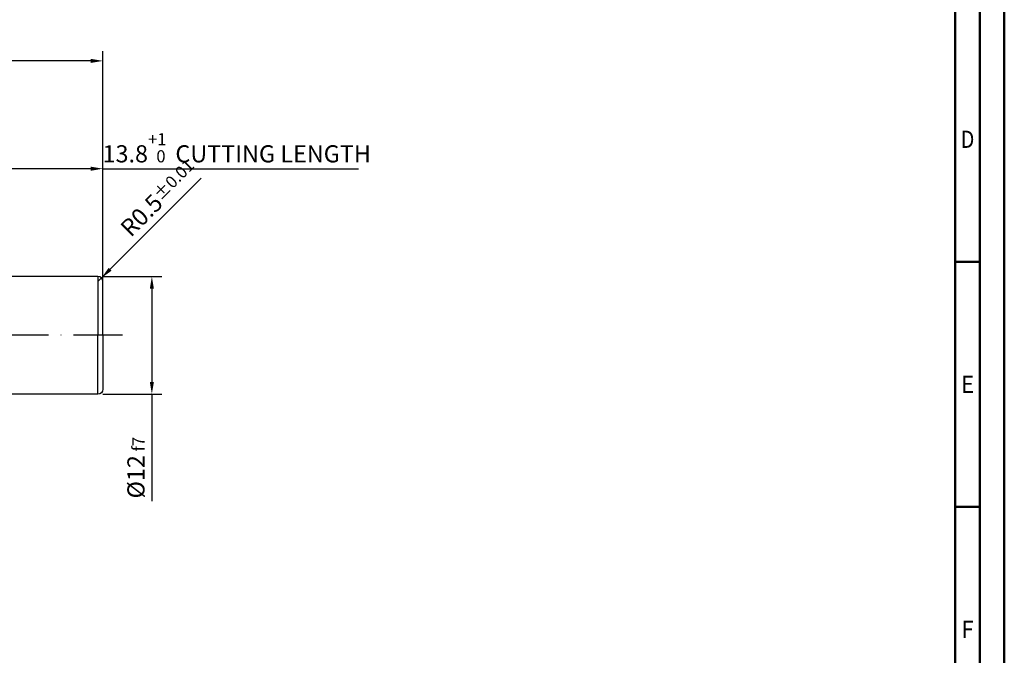
# Model space of a CAD drawing. Units: millimetres. Extents: x -170 to 424, y -196 to 225.
# Drawn here: x 223 to 424, y -65 to 64 of the extents above; entities that cross this region are included whole.
import ezdxf
from ezdxf.enums import TextEntityAlignment as Align

# ---------------------------------------------------------------- set-up
doc = ezdxf.new("R2010")
doc.units = ezdxf.units.MM
doc.linetypes.add('GEN7', pattern=[15, 10, -2.5, 0, -2.5])
doc.layers.get('0').update_dxf_attribs({"linetype": 'CONTINUOUS'})
doc.layers.get('DEFPOINTS').update_dxf_attribs({"linetype": 'CONTINUOUS'})
for name, color, linetype in [('AM_0', 7, 'CONTINUOUS'), ('AM_5', 3, 'CONTINUOUS'), ('AM_7', 4, 'GEN7')]:
    doc.layers.add(name, color=color, linetype=linetype)
doc.layers.add('AM_BOR', color=7, linetype='CONTINUOUS', lineweight=50)
doc.styles.get("Standard").update_dxf_attribs({"font": 'ISOCP.SHX'})
doc.dimstyles.get("Standard").update_dxf_attribs({"dimtxt": 3.5, "dimasz": 2.5, "dimexe": 2, "dimexo": 1, "dimgap": 1.5, "dimtad": 1, "dimdsep": 46, "dimtxsty": 'STANDARD', "dimcen": -2, "dimclrt": 2, "dimazin": 2, "dimtp": 0.1, "dimtm": 0.1, "dimtfac": 1, "dimtmove": 0, "dimatfit": 3, "dimfxl": 1, "dimarcsym": 0})

# ---------------------------------------------------------------- blocks, each defined once
blk = doc.blocks.new('A2')
at = {"layer": 'AM_BOR', "color": 1}
for p, q in [((589, 210), (584, 210)), ((584, 160), (589, 160))]:
    blk.add_line(p, q, dxfattribs=at)
for points in [[(0, 0), (594, 0), (594, 420), (0, 420)], [(10, 410), (10, 10), (584, 10), (584, 410)]]:
    blk.add_lwpolyline(points, close=True, dxfattribs=at)
at = {"layer": 'AM_BOR', "color": 7}
blk.add_lwpolyline([(5, 5), (589, 5), (589, 415), (5, 415)], close=True, dxfattribs=at)
at = {"layer": 'AM_BOR', "color": 2}
for s, width, p in [('D', 0.84375, (586.5, 235)), ('E', 0.964286, (586.5, 185)), ('F', 0.964286, (586.5, 135))]:
    blk.add_text(s, height=3.5, dxfattribs=dict(at, width=width)).set_placement(p, align=Align.MIDDLE_CENTER)
blk = doc.blocks.new('MAPAL_FRAME-Model')
blk.add_blockref('A2', (0, 0))
blk = doc.blocks.new('*D59')
at = {"layer": 'AM_5', "color": 0, "lineweight": -2}
for p, q in [((241.47, 13.47), (260.09, 32.09)), ((239, 11), (239.71, 11.71))]:
    blk.add_line(p, q, dxfattribs=at)
at = {"layer": 'AM_5', "color": 0}
blk.add_solid([(241.18, 13.77), (241.77, 13.18), (239.71, 11.71)], dxfattribs=at)
at = {"layer": 'DEFPOINTS', "color": 0}
for p in [(239, 11), (239.71, 11.71)]:
    blk.add_point(p, dxfattribs=at)
at = {"layer": 'AM_5', "color": 2, "insert": (251.41, 28.01), "char_height": 3.5, "attachment_point": 5, "rotation": 45}
blk.add_mtext('R0.5{}{\\H0.71x;\\C3;%%p0.01}', dxfattribs=at)
blk = doc.blocks.new('*D60')
at = {"layer": 'AM_5', "color": 0, "lineweight": -2}
for p, q in [((240, 12), (252, 12)), ((250, 9.5), (250, -9.5)), ((240, -12), (252, -12)), ((250, -12), (250, -33.83))]:
    blk.add_line(p, q, dxfattribs=at)
at = {"layer": 'AM_5', "color": 0}
for points in [[(250.42, 9.5), (249.58, 9.5), (250, 12)], [(249.58, -9.5), (250.42, -9.5), (250, -12)]]:
    blk.add_solid(points, dxfattribs=at)
at = {"layer": 'DEFPOINTS', "color": 0}
for p in [(239, 12), (239, -12), (250, -12)]:
    blk.add_point(p, dxfattribs=at)
at = {"layer": 'AM_5', "color": 2, "insert": (246.75, -27), "char_height": 3.5, "attachment_point": 5, "rotation": 90}
blk.add_mtext('%%c12{}{\\H0.71x;\\C3; f7', dxfattribs=at)
blk = doc.blocks.new('*D61')
at = {"layer": 'AM_5', "color": 0, "lineweight": -2}
for p, q in [((212.4, 13), (212.4, 36)), ((240, 1), (240, 36)), ((237.5, 34), (214.9, 34)), ((240, 34), (292.15, 34))]:
    blk.add_line(p, q, dxfattribs=at)
at = {"layer": 'AM_5', "color": 0}
for points in [[(214.9, 34.42), (214.9, 33.58), (212.4, 34)], [(237.5, 33.58), (237.5, 34.42), (240, 34)]]:
    blk.add_solid(points, dxfattribs=at)
at = {"layer": 'DEFPOINTS', "color": 0}
for p in [(212.4, 34), (212.4, 12), (240, 0)]:
    blk.add_point(p, dxfattribs=at)
at = {"layer": 'AM_5', "color": 2, "insert": (267.32, 38.27), "char_height": 3.5, "attachment_point": 5}
blk.add_mtext('13.8{}{\\H0.71x;\\C3;\\S+1 ^  0;}} CUTTING LENGTH', dxfattribs=at)
blk = doc.blocks.new('*D63')
at = {"layer": 'AM_5', "color": 0, "lineweight": -2}
for p, q in [((0, 1), (0, 58)), ((240, 1), (240, 58)), ((237.5, 56), (2.5, 56))]:
    blk.add_line(p, q, dxfattribs=at)
at = {"layer": 'AM_5', "color": 0}
for points in [[(2.5, 56.42), (2.5, 55.58), (0, 56)], [(237.5, 55.58), (237.5, 56.42), (240, 56)]]:
    blk.add_solid(points, dxfattribs=at)
at = {"layer": 'DEFPOINTS', "color": 0}
for p in [(0, 56), (0, 0), (240, 0)]:
    blk.add_point(p, dxfattribs=at)
at = {"layer": 'AM_5', "color": 2, "char_height": 3.5, "attachment_point": 5}
for s, insert in [('120{}{\\H0.71x;\\C3;%%p1}', (120, 59.25)), ('MIN TOOL LENGTH 110.7', (120, 52.75))]:
    blk.add_mtext(s, dxfattribs=dict(at, insert=insert))

msp = doc.modelspace()

# ---------------------------------------------------------------- linework, layer by layer
at = {"layer": 'AM_0'}
for p, q in [((239, 12), (212.4, 12)), ((239, 12), (239, 0)), ((240, 0), (240, 11))]:
    msp.add_line(p, q, dxfattribs=at)
at = {"layer": 'AM_0', "extrusion": (0, 0, -1)}
for p, q in [((239, -12), (239, 0)), ((240, 0), (240, -11)), ((239, -12), (212.4, -12))]:
    msp.add_line(p, q, dxfattribs=at)
at = {"layer": 'AM_0'}
msp.add_arc((239, 11), 1, 0, 90, dxfattribs=at)
at = {"layer": 'AM_0', "extrusion": (0, 0, -1)}
msp.add_arc((-239, -11), 1, 180, 270, dxfattribs=at)
at = {"layer": 'AM_7'}
msp.add_line((244, 0), (-4, 0), dxfattribs=at)

# ---------------------------------------------------------------- block references
at = {"layer": 'AM_0'}
msp.add_blockref('MAPAL_FRAME-Model', (-170, -195), dxfattribs=at)

# ---------------------------------------------------------------- dimensions: what is measured, and where the dimension line sits
at = {"layer": 'AM_5'}
dim = msp.add_linear_dim(base=(0, 56), p1=(240, 0), p2=(0, 0), text='<>{}{\\H0.71x;\\C3;%%p1}\\XMIN TOOL LENGTH 110.7', dimstyle='STANDARD', override={"dimlfac": 0.5}, dxfattribs=at)
dim.commit()
dim.dimension.update_dxf_attribs({"geometry": '*D63', "text_midpoint": (120, 59.2518)})
dim = msp.add_linear_dim(base=(212.4, 34), p1=(240, 0), p2=(212.4, 12), text='<>{}{\\H0.71x;\\C3;\\S+1 ^  0;}} CUTTING LENGTH', dimstyle='STANDARD', override={"dimdec": 3, "dimlfac": 0.5}, dxfattribs=at)
dim.commit()
dim.dimension.update_dxf_attribs({"geometry": '*D61', "text_midpoint": (267.3248, 34), "dimtype": 160})
dim = msp.add_radius_dim(center=(239, 11), mpoint=(239.7071, 11.7071), text='<>{}{\\H0.71x;\\C3;%%p0.01}', dimstyle='STANDARD', override={"dimdec": 3, "dimlfac": 0.5, "dimtxsty": 'STANDARD'}, dxfattribs=at)
dim.commit()
dim.dimension.update_dxf_attribs({"geometry": '*D59', "text_midpoint": (253.7071, 25.7071), "dimtype": 164})
dim = msp.add_linear_dim(base=(250, -12), p1=(239, 12), p2=(239, -12), angle=270, text='%%c<>{}{\\H0.71x;\\C3; f7', dimstyle='STANDARD', override={"dimdec": 3, "dimlfac": 0.5}, dxfattribs=at)
dim.commit()
dim.dimension.update_dxf_attribs({"geometry": '*D60', "text_midpoint": (250, -27), "dimtype": 161})

doc.saveas('drawing.dxf')
